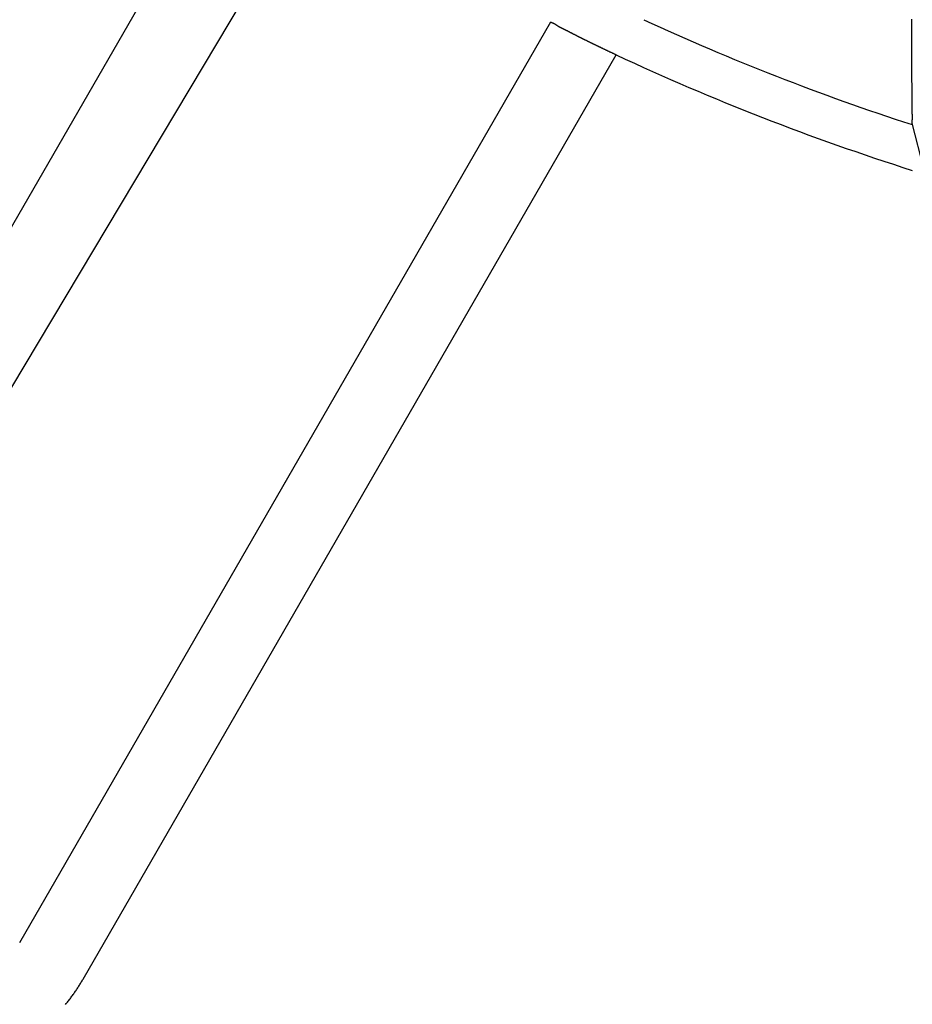
# Model space of a CAD drawing. Extents: x -701 to 909, y -748 to 644.
# Drawn here: x 17 to 23, y -19 to -13 of the extents above; entities that cross this region are included whole.
import ezdxf

# ---------------------------------------------------------------- set-up
doc = ezdxf.new("R2010")
doc.units = 0
doc.header["$LTSCALE"] = 20
doc.layers.add('ARRANGE', color=1, linetype='CONTINUOUS')
doc.layers.add('DETAIL', color=5, linetype='CONTINUOUS')

msp = doc.modelspace()

# ---------------------------------------------------------------- linework, layer by layer
at = {"layer": 'ARRANGE', "color": 1, "linetype": 'CONTINUOUS'}
msp.add_circle((0, 0), 40, dxfattribs=at)
at = {"layer": 'DETAIL', "color": 5, "linetype": 'CONTINUOUS'}
for p, q in [((15.602, -18.0592), (20.2727, -10.2446)), ((18.8431, -11.4409), (15.167, -17.808)), ((17.3347, -19.0596), (20.9792, -12.7471)), ((20.9793, -12.7474), (20.9792, -12.7471)), ((20.9793, -12.7478), (20.9793, -12.7474)), ((20.9794, -12.7481), (20.9793, -12.7478)), ((20.9794, -12.7484), (20.9794, -12.7481)), ((20.9795, -12.7488), (20.9794, -12.7484)), ((20.9796, -12.7491), (20.9795, -12.7488)), ((20.9798, -12.7494), (20.9796, -12.7491)), ((20.98, -12.7497), (20.9798, -12.7494)), ((20.9802, -12.75), (20.98, -12.7497)), ((20.9804, -12.7502), (20.9802, -12.75)), ((20.9806, -12.7505), (20.9804, -12.7502)), ((20.9809, -12.7507), (20.9806, -12.7505)), ((20.9812, -12.7509), (20.9809, -12.7507)), ((20.9815, -12.7512), (20.9812, -12.7509)), ((20.9818, -12.7514), (20.9815, -12.7512)), ((20.9821, -12.7516), (20.9818, -12.7514)), ((20.9825, -12.7518), (20.9821, -12.7516)), ((20.9828, -12.752), (20.9825, -12.7518)), ((20.9832, -12.7522), (20.9828, -12.752)), ((20.9836, -12.7523), (20.9832, -12.7522)), ((20.984, -12.7525), (20.9836, -12.7523)), ((20.9845, -12.7527), (20.984, -12.7525)), ((20.9849, -12.7529), (20.9845, -12.7527)), ((20.9854, -12.7531), (20.9849, -12.7529)), ((20.9858, -12.7532), (20.9854, -12.7531)), ((20.9862, -12.7534), (20.9858, -12.7532)), ((20.9866, -12.7535), (20.9862, -12.7534)), ((20.987, -12.7537), (20.9866, -12.7535)), ((20.9873, -12.7538), (20.987, -12.7537)), ((20.9877, -12.7539), (20.9873, -12.7538)), ((20.988, -12.754), (20.9877, -12.7539)), ((20.9884, -12.7541), (20.988, -12.754)), ((20.9889, -12.7542), (20.9884, -12.7541)), ((20.9894, -12.7544), (20.9889, -12.7542)), ((20.9902, -12.7547), (20.9894, -12.7544)), ((20.9911, -12.755), (20.9902, -12.7547)), ((20.9921, -12.7554), (20.9911, -12.755)), ((20.9932, -12.7558), (20.9921, -12.7554)), ((20.9945, -12.7563), (20.9932, -12.7558)), ((20.9957, -12.7568), (20.9945, -12.7563)), ((20.9969, -12.7573), (20.9957, -12.7568)), ((20.9981, -12.7578), (20.9969, -12.7573)), ((20.9993, -12.7583), (20.9981, -12.7578)), ((21.0003, -12.7588), (20.9993, -12.7583)), ((21.0013, -12.7593), (21.0003, -12.7588)), ((21.0023, -12.7598), (21.0013, -12.7593)), ((21.0032, -12.7603), (21.0023, -12.7598)), ((21.0041, -12.7608), (21.0032, -12.7603)), ((21.005, -12.7613), (21.0041, -12.7608)), ((23.4536, -12.7282), (23.4536, -12.7347)), ((23.4536, -12.7347), (23.4536, -12.7412)), ((23.4536, -12.7412), (23.4536, -12.7476)), ((23.4536, -12.7476), (23.4536, -12.7541)), ((23.4536, -12.7541), (23.4537, -12.7605)), ((23.4537, -12.7605), (23.4537, -12.7669)), ((21.0059, -12.7619), (21.005, -12.7613)), ((21.0068, -12.7624), (21.0059, -12.7619)), ((21.0076, -12.7629), (21.0068, -12.7624)), ((21.0085, -12.7635), (21.0076, -12.7629)), ((21.0094, -12.764), (21.0085, -12.7635)), ((21.0103, -12.7646), (21.0094, -12.764)), ((21.0111, -12.7651), (21.0103, -12.7646)), ((21.012, -12.7657), (21.0111, -12.7651)), ((21.0128, -12.7663), (21.012, -12.7657)), ((21.0137, -12.7668), (21.0128, -12.7663)), ((21.0145, -12.7674), (21.0137, -12.7668)), ((21.0153, -12.7679), (21.0145, -12.7674)), ((21.0161, -12.7685), (21.0153, -12.7679)), ((21.0168, -12.769), (21.0161, -12.7685)), ((21.0176, -12.7695), (21.0168, -12.769)), ((21.0183, -12.77), (21.0176, -12.7695)), ((21.019, -12.7705), (21.0183, -12.77)), ((21.0198, -12.771), (21.019, -12.7705)), ((21.0206, -12.7716), (21.0198, -12.771)), ((21.0215, -12.7722), (21.0206, -12.7716)), ((21.0225, -12.7729), (21.0215, -12.7722)), ((21.0237, -12.7736), (21.0225, -12.7729)), ((21.025, -12.7745), (21.0237, -12.7736)), ((21.0263, -12.7753), (21.025, -12.7745)), ((21.0278, -12.7762), (21.0263, -12.7753)), ((21.0293, -12.7771), (21.0278, -12.7762)), ((21.0308, -12.778), (21.0293, -12.7771)), ((21.0323, -12.7789), (21.0308, -12.778)), ((21.0338, -12.7798), (21.0323, -12.7789)), ((21.0353, -12.7807), (21.0338, -12.7798)), ((21.0368, -12.7815), (21.0353, -12.7807)), ((21.0382, -12.7823), (21.0368, -12.7815)), ((21.0397, -12.7831), (21.0382, -12.7823)), ((21.0412, -12.7839), (21.0397, -12.7831)), ((21.0427, -12.7847), (21.0412, -12.7839)), ((21.0442, -12.7855), (21.0427, -12.7847)), ((21.0457, -12.7863), (21.0442, -12.7855)), ((21.0473, -12.7871), (21.0457, -12.7863)), ((21.0488, -12.7879), (21.0473, -12.7871)), ((21.0504, -12.7887), (21.0488, -12.7879)), ((21.0519, -12.7895), (21.0504, -12.7887)), ((21.0535, -12.7903), (21.0519, -12.7895)), ((21.0551, -12.7911), (21.0535, -12.7903)), ((21.0567, -12.7918), (21.0551, -12.7911)), ((21.0583, -12.7926), (21.0567, -12.7918)), ((21.0599, -12.7934), (21.0583, -12.7926)), ((21.0615, -12.7942), (21.0599, -12.7934)), ((21.0631, -12.7949), (21.0615, -12.7942)), ((21.0646, -12.7957), (21.0631, -12.7949)), ((21.0661, -12.7964), (21.0646, -12.7957)), ((21.0676, -12.7971), (21.0661, -12.7964)), ((21.0691, -12.7979), (21.0676, -12.7971)), ((21.0706, -12.7986), (21.0691, -12.7979)), ((21.0722, -12.7994), (21.0706, -12.7986)), ((21.0739, -12.8002), (21.0722, -12.7994)), ((21.0757, -12.8011), (21.0739, -12.8002)), ((21.0776, -12.802), (21.0757, -12.8011)), ((21.0796, -12.803), (21.0776, -12.802)), ((21.0817, -12.8041), (21.0796, -12.803)), ((21.0838, -12.8051), (21.0817, -12.8041)), ((21.086, -12.8062), (21.0838, -12.8051)), ((21.0882, -12.8073), (21.086, -12.8062)), ((21.0903, -12.8084), (21.0882, -12.8073)), ((21.0925, -12.8095), (21.0903, -12.8084)), ((21.0945, -12.8105), (21.0925, -12.8095)), ((21.0966, -12.8116), (21.0945, -12.8105)), ((21.0987, -12.8126), (21.0966, -12.8116)), ((21.1007, -12.8137), (21.0987, -12.8126)), ((21.1027, -12.8147), (21.1007, -12.8137)), ((21.1047, -12.8157), (21.1027, -12.8147)), ((21.1067, -12.8168), (21.1047, -12.8157)), ((21.1088, -12.8178), (21.1067, -12.8168)), ((21.1108, -12.8189), (21.1088, -12.8178)), ((21.1128, -12.8199), (21.1108, -12.8189)), ((21.1149, -12.821), (21.1128, -12.8199)), ((21.1169, -12.822), (21.1149, -12.821)), ((21.119, -12.8231), (21.1169, -12.822)), ((21.121, -12.8242), (21.119, -12.8231)), ((21.1231, -12.8252), (21.121, -12.8242)), ((21.1251, -12.8263), (21.1231, -12.8252)), ((21.1271, -12.8274), (21.1251, -12.8263)), ((21.1292, -12.8284), (21.1271, -12.8274)), ((21.1312, -12.8294), (21.1292, -12.8284)), ((23.4537, -12.7669), (23.4537, -12.7733)), ((23.4537, -12.7733), (23.4537, -12.7798)), ((23.4537, -12.7798), (23.4537, -12.7862)), ((23.4537, -12.7862), (23.4537, -12.7926)), ((23.4537, -12.7926), (23.4537, -12.7991)), ((23.4537, -12.7991), (23.4537, -12.8056)), ((23.4537, -12.8056), (23.4538, -12.8121)), ((23.4538, -12.8121), (23.4538, -12.8187)), ((23.4538, -12.8187), (23.4538, -12.8253)), ((23.4538, -12.8253), (23.4538, -12.8319)), ((21.1332, -12.8305), (21.1312, -12.8294)), ((21.1351, -12.8315), (21.1332, -12.8305)), ((21.1371, -12.8325), (21.1351, -12.8315)), ((21.139, -12.8335), (21.1371, -12.8325)), ((21.141, -12.8346), (21.139, -12.8335)), ((21.1431, -12.8356), (21.141, -12.8346)), ((21.1452, -12.8367), (21.1431, -12.8356)), ((21.1474, -12.8378), (21.1452, -12.8367)), ((21.1496, -12.839), (21.1474, -12.8378)), ((21.152, -12.8402), (21.1496, -12.839)), ((21.1544, -12.8414), (21.152, -12.8402)), ((21.1568, -12.8427), (21.1544, -12.8414)), ((21.1593, -12.8439), (21.1568, -12.8427)), ((21.1618, -12.8452), (21.1593, -12.8439)), ((21.1643, -12.8465), (21.1618, -12.8452)), ((21.1668, -12.8477), (21.1643, -12.8465)), ((21.1692, -12.8489), (21.1668, -12.8477)), ((21.1717, -12.8502), (21.1692, -12.8489)), ((21.1741, -12.8514), (21.1717, -12.8502)), ((21.1765, -12.8526), (21.1741, -12.8514)), ((21.179, -12.8538), (21.1765, -12.8526)), ((21.1814, -12.855), (21.179, -12.8538)), ((21.1838, -12.8562), (21.1814, -12.855)), ((21.1863, -12.8574), (21.1838, -12.8562)), ((21.1887, -12.8587), (21.1863, -12.8574)), ((21.1912, -12.8599), (21.1887, -12.8587)), ((21.1936, -12.8611), (21.1912, -12.8599)), ((21.1961, -12.8623), (21.1936, -12.8611)), ((21.1985, -12.8635), (21.1961, -12.8623)), ((21.201, -12.8647), (21.1985, -12.8635)), ((21.2035, -12.866), (21.201, -12.8647)), ((21.2059, -12.8672), (21.2035, -12.866)), ((21.2084, -12.8684), (21.2059, -12.8672)), ((21.2108, -12.8696), (21.2084, -12.8684)), ((21.2133, -12.8708), (21.2108, -12.8696)), ((21.2157, -12.872), (21.2133, -12.8708)), ((21.2181, -12.8732), (21.2157, -12.872)), ((21.2206, -12.8744), (21.2181, -12.8732)), ((21.223, -12.8755), (21.2206, -12.8744)), ((21.2254, -12.8767), (21.223, -12.8755)), ((21.2279, -12.8779), (21.2254, -12.8767)), ((21.2304, -12.8792), (21.2279, -12.8779)), ((21.2329, -12.8804), (21.2304, -12.8792)), ((21.2355, -12.8817), (21.2329, -12.8804)), ((21.2382, -12.883), (21.2355, -12.8817)), ((21.2409, -12.8843), (21.2382, -12.883)), ((21.2436, -12.8856), (21.2409, -12.8843)), ((21.2464, -12.887), (21.2436, -12.8856)), ((21.2491, -12.8883), (21.2464, -12.887)), ((21.2519, -12.8897), (21.2491, -12.8883)), ((21.2546, -12.891), (21.2519, -12.8897)), ((21.2573, -12.8923), (21.2546, -12.891)), ((21.26, -12.8936), (21.2573, -12.8923)), ((21.2627, -12.8949), (21.26, -12.8936)), ((21.2654, -12.8963), (21.2627, -12.8949)), ((23.4538, -12.8319), (23.4538, -12.8384)), ((23.4538, -12.8384), (23.4538, -12.8448)), ((23.4538, -12.8448), (23.4538, -12.8511)), ((23.4538, -12.8511), (23.4538, -12.8573)), ((23.4538, -12.8573), (23.4539, -12.8633)), ((23.4539, -12.8633), (23.4539, -12.8691)), ((23.4539, -12.8691), (23.4539, -12.8748)), ((23.4539, -12.8748), (23.4539, -12.8804)), ((23.4539, -12.8804), (23.4539, -12.8859)), ((23.4539, -12.8859), (23.4539, -12.8915)), ((23.4539, -12.8915), (23.4539, -12.897)), ((21.2681, -12.8976), (21.2654, -12.8963)), ((21.2708, -12.8989), (21.2681, -12.8976)), ((21.2735, -12.9002), (21.2708, -12.8989)), ((21.2762, -12.9015), (21.2735, -12.9002)), ((21.2789, -12.9028), (21.2762, -12.9015)), ((21.2816, -12.9041), (21.2789, -12.9028)), ((21.2843, -12.9054), (21.2816, -12.9041)), ((21.2871, -12.9067), (21.2843, -12.9054)), ((21.2898, -12.9081), (21.2871, -12.9067)), ((21.2925, -12.9094), (21.2898, -12.9081)), ((21.2952, -12.9107), (21.2925, -12.9094)), ((21.2979, -12.912), (21.2952, -12.9107)), ((21.3006, -12.9133), (21.2979, -12.912)), ((21.3033, -12.9146), (21.3006, -12.9133)), ((21.306, -12.9159), (21.3033, -12.9146)), ((21.3087, -12.9172), (21.306, -12.9159)), ((21.3114, -12.9185), (21.3087, -12.9172)), ((21.3141, -12.9198), (21.3114, -12.9185)), ((21.3168, -12.9211), (21.3141, -12.9198)), ((21.3195, -12.9224), (21.3168, -12.9211)), ((21.3222, -12.9237), (21.3195, -12.9224)), ((21.3249, -12.925), (21.3222, -12.9237)), ((21.3277, -12.9263), (21.3249, -12.925)), ((21.3305, -12.9277), (21.3277, -12.9263)), ((21.3334, -12.929), (21.3305, -12.9277)), ((21.3362, -12.9304), (21.3334, -12.929)), ((21.3391, -12.9318), (21.3362, -12.9304)), ((21.342, -12.9331), (21.3391, -12.9318)), ((21.3449, -12.9345), (21.342, -12.9331)), ((21.3478, -12.9359), (21.3449, -12.9345)), ((21.3507, -12.9373), (21.3478, -12.9359)), ((21.3536, -12.9386), (21.3507, -12.9373)), ((21.3564, -12.94), (21.3536, -12.9386)), ((21.3593, -12.9414), (21.3564, -12.94)), ((21.3622, -12.9427), (21.3593, -12.9414)), ((21.365, -12.9441), (21.3622, -12.9427)), ((21.3679, -12.9454), (21.365, -12.9441)), ((21.3708, -12.9468), (21.3679, -12.9454)), ((21.3736, -12.9482), (21.3708, -12.9468)), ((21.3765, -12.9495), (21.3736, -12.9482)), ((21.3794, -12.9509), (21.3765, -12.9495)), ((21.3823, -12.9522), (21.3794, -12.9509)), ((21.3852, -12.9536), (21.3823, -12.9522)), ((21.388, -12.9549), (21.3852, -12.9536)), ((21.3909, -12.9563), (21.388, -12.9549)), ((21.3938, -12.9576), (21.3909, -12.9563)), ((21.3967, -12.959), (21.3938, -12.9576)), ((21.3995, -12.9603), (21.3967, -12.959)), ((21.4024, -12.9617), (21.3995, -12.9603)), ((21.4053, -12.963), (21.4024, -12.9617)), ((21.4082, -12.9644), (21.4053, -12.963)), ((23.4539, -12.897), (23.4539, -12.9026)), ((23.4539, -12.9026), (23.4539, -12.9083)), ((23.4539, -12.9083), (23.4539, -12.9139)), ((23.4539, -12.9139), (23.454, -12.9196)), ((23.454, -12.9196), (23.454, -12.9253)), ((23.454, -12.9253), (23.454, -12.9311)), ((23.454, -12.9311), (23.454, -12.9368)), ((23.454, -12.9368), (23.454, -12.9425)), ((23.454, -12.9425), (23.454, -12.9482)), ((23.454, -12.9482), (23.454, -12.9539)), ((23.454, -12.9539), (23.4541, -12.9596)), ((23.4541, -12.9596), (23.4541, -12.9652)), ((17.7697, -19.3107), (21.4284, -12.9738)), ((21.4111, -12.9657), (21.4082, -12.9644)), ((21.414, -12.9671), (21.4111, -12.9657)), ((21.4168, -12.9684), (21.414, -12.9671)), ((21.4197, -12.9698), (21.4168, -12.9684)), ((21.4226, -12.9711), (21.4197, -12.9698)), ((21.4255, -12.9724), (21.4226, -12.9711)), ((21.4284, -12.9738), (21.4255, -12.9724)), ((23.4541, -12.9652), (23.4541, -12.9709)), ((23.4541, -12.9709), (23.4541, -12.9765)), ((23.4541, -12.9765), (23.4541, -12.9822)), ((23.4541, -12.9822), (23.4541, -12.9878)), ((23.4541, -12.9878), (23.4542, -12.9934)), ((23.4542, -12.9934), (23.4542, -12.9991)), ((23.4542, -12.9991), (23.4542, -13.0048)), ((23.4542, -13.0048), (23.4542, -13.0105)), ((23.4542, -13.0105), (23.4543, -13.0163)), ((23.4543, -13.0163), (23.4543, -13.0221)), ((23.4543, -13.0221), (23.4543, -13.0279)), ((23.4543, -13.0279), (23.4543, -13.0338)), ((23.4543, -13.0338), (23.4544, -13.0395)), ((23.4544, -13.0395), (23.4544, -13.0452)), ((23.4544, -13.0452), (23.4544, -13.0507)), ((23.4544, -13.0507), (23.4545, -13.056)), ((23.4545, -13.056), (23.4545, -13.0611)), ((23.4545, -13.0611), (23.4545, -13.066)), ((23.4545, -13.066), (23.4546, -13.0708)), ((23.4546, -13.0708), (23.4546, -13.0754)), ((23.4546, -13.0754), (23.4546, -13.08)), ((23.4546, -13.08), (23.4547, -13.0846)), ((23.4547, -13.0846), (23.4547, -13.0892)), ((23.4547, -13.0892), (23.4547, -13.0938)), ((23.4547, -13.0938), (23.4547, -13.0985)), ((23.4547, -13.0985), (23.4548, -13.1033)), ((23.4548, -13.1033), (23.4548, -13.108)), ((23.4548, -13.108), (23.4548, -13.1128)), ((23.4548, -13.1128), (23.4549, -13.1176)), ((23.4549, -13.1176), (23.4549, -13.1224)), ((23.4549, -13.1224), (23.4549, -13.1272)), ((23.4549, -13.1272), (23.455, -13.1319)), ((23.455, -13.1319), (23.455, -13.1367)), ((23.455, -13.1367), (23.455, -13.1414)), ((23.455, -13.1414), (23.4551, -13.1462)), ((23.4551, -13.1462), (23.4551, -13.1509)), ((23.4551, -13.1509), (23.4551, -13.1556)), ((23.4551, -13.1556), (23.4551, -13.1603)), ((23.4551, -13.1603), (23.4552, -13.1649)), ((23.4552, -13.1649), (23.4552, -13.1696)), ((23.4552, -13.1696), (23.4552, -13.1744)), ((23.4552, -13.1744), (23.4552, -13.1791)), ((23.4552, -13.1791), (23.4552, -13.1839)), ((23.4552, -13.1839), (23.4553, -13.1888)), ((23.4553, -13.1888), (23.4553, -13.1937)), ((23.4553, -13.1937), (23.4553, -13.1987)), ((23.4553, -13.1987), (23.4553, -13.2036)), ((23.4553, -13.2036), (23.4553, -13.2085)), ((23.4553, -13.2085), (23.4553, -13.2132)), ((23.4553, -13.2132), (23.4553, -13.2177)), ((23.4553, -13.2177), (23.4553, -13.222)), ((23.4553, -13.222), (23.4553, -13.226)), ((23.4553, -13.226), (23.4553, -13.2298)), ((23.4553, -13.2298), (23.4553, -13.2333)), ((23.4553, -13.2333), (23.4553, -13.2367)), ((23.4553, -13.2536), (23.4552, -13.2571)), ((23.4552, -13.2571), (23.4552, -13.2606)), ((23.4552, -13.2606), (23.4552, -13.2642)), ((23.4552, -13.2642), (23.4552, -13.2678)), ((23.4552, -13.2678), (23.4552, -13.2714)), ((23.4552, -13.2714), (23.4553, -13.275)), ((23.4553, -13.2367), (23.4553, -13.2401)), ((23.4553, -13.2401), (23.4553, -13.2434)), ((23.4553, -13.2434), (23.4553, -13.2467)), ((23.4553, -13.2467), (23.4553, -13.2501)), ((23.4553, -13.2501), (23.4553, -13.2536)), ((23.4553, -13.275), (23.4553, -13.2785)), ((23.4553, -13.2785), (23.4553, -13.2821)), ((23.4553, -13.2821), (23.4553, -13.2856)), ((23.4553, -13.2856), (23.4553, -13.2891)), ((23.4553, -13.2891), (23.4553, -13.2926)), ((23.4553, -13.2926), (23.4553, -13.296)), ((23.4553, -13.296), (23.4554, -13.2995)), ((23.4554, -13.2995), (23.4554, -13.303)), ((23.4554, -13.303), (23.4554, -13.3064)), ((23.4554, -13.3064), (23.4555, -13.3099)), ((23.4555, -13.3099), (23.4555, -13.3134)), ((23.4555, -13.3134), (23.4556, -13.317)), ((23.4556, -13.317), (23.4557, -13.3207)), ((23.4557, -13.3207), (23.4557, -13.3244)), ((23.4557, -13.3244), (23.4558, -13.3282)), ((23.4558, -13.3282), (23.4559, -13.3319)), ((23.4559, -13.3319), (23.456, -13.3355)), ((23.456, -13.3355), (23.4561, -13.339)), ((23.4561, -13.339), (23.4562, -13.3423)), ((23.4562, -13.3423), (23.4563, -13.3453)), ((23.4563, -13.3453), (23.4564, -13.348)), ((23.4564, -13.348), (23.4564, -13.3504)), ((23.4564, -13.3504), (23.4565, -13.3527)), ((23.4565, -13.3527), (23.4566, -13.3548)), ((23.4566, -13.3548), (23.4567, -13.3568)), ((23.4567, -13.3568), (23.4567, -13.3587)), ((23.4567, -13.3587), (23.4568, -13.3608)), ((23.4568, -13.3608), (23.4569, -13.3628)), ((23.4569, -13.3628), (23.457, -13.365)), ((23.457, -13.365), (23.4571, -13.3672)), ((23.4571, -13.3672), (23.4571, -13.3694)), ((23.4569, -13.4346), (23.4568, -13.4355)), ((23.4568, -13.4355), (23.4568, -13.4363)), ((23.457, -13.4311), (23.4569, -13.432)), ((23.4569, -13.432), (23.4569, -13.4328)), ((23.4569, -13.4328), (23.4569, -13.4337)), ((23.4569, -13.4337), (23.4569, -13.4346)), ((23.4571, -13.4288), (23.457, -13.4295)), ((23.457, -13.4295), (23.457, -13.4303)), ((23.457, -13.4303), (23.457, -13.4311)), ((23.4571, -13.3694), (23.4572, -13.3717)), ((23.4572, -13.427), (23.4571, -13.4277)), ((23.4571, -13.4277), (23.4571, -13.4282)), ((23.4571, -13.4282), (23.4571, -13.4288)), ((23.4572, -13.3717), (23.4573, -13.374)), ((23.4573, -13.4244), (23.4572, -13.4255)), ((23.4572, -13.4255), (23.4572, -13.4263)), ((23.4572, -13.4263), (23.4572, -13.427)), ((23.4573, -13.374), (23.4574, -13.3762)), ((23.4574, -13.423), (23.4573, -13.4244)), ((23.4574, -13.3762), (23.4574, -13.3785)), ((23.4574, -13.3785), (23.4575, -13.3808)), ((23.4575, -13.4193), (23.4574, -13.4213)), ((23.4574, -13.4213), (23.4574, -13.423)), ((23.4575, -13.3808), (23.4576, -13.383)), ((23.4576, -13.4171), (23.4575, -13.4193)), ((23.4576, -13.383), (23.4576, -13.3852)), ((23.4576, -13.3852), (23.4577, -13.3874)), ((23.4577, -13.4123), (23.4576, -13.4148)), ((23.4576, -13.4148), (23.4576, -13.4171)), ((23.4577, -13.3874), (23.4577, -13.3896)), ((23.4577, -13.3896), (23.4578, -13.3918)), ((23.4578, -13.4098), (23.4577, -13.4123)), ((23.4578, -13.3918), (23.4578, -13.3939)), ((23.4578, -13.3939), (23.4578, -13.3961)), ((23.4578, -13.3961), (23.4578, -13.3982)), ((23.4578, -13.3982), (23.4578, -13.4004)), ((23.4578, -13.4004), (23.4578, -13.4027)), ((23.4578, -13.4027), (23.4578, -13.405)), ((23.4578, -13.405), (23.4578, -13.4073)), ((23.4578, -13.4073), (23.4578, -13.4098)), ((23.4568, -13.4363), (23.4568, -13.4372)), ((23.4568, -13.4372), (23.4568, -13.438)), ((23.4568, -13.438), (23.4569, -13.4388)), ((23.4569, -13.4388), (23.4569, -13.4396)), ((23.4569, -13.4396), (23.4569, -13.4404)), ((23.4569, -13.4404), (23.4569, -13.4412)), ((23.4569, -13.4412), (23.457, -13.442)), ((23.457, -13.442), (23.457, -13.4428)), ((23.457, -13.4428), (23.4571, -13.4436)), ((23.4571, -13.4436), (23.4572, -13.4444)), ((23.4572, -13.4444), (23.4573, -13.4453)), ((23.4573, -13.4453), (23.4574, -13.4461)), ((23.4574, -13.4461), (23.4575, -13.4469)), ((23.4575, -13.4469), (23.4576, -13.4477)), ((23.4576, -13.4477), (23.4578, -13.4485)), ((23.4578, -13.4485), (23.458, -13.4493)), ((23.458, -13.4493), (23.4581, -13.4501)), ((23.4581, -13.4501), (23.4583, -13.4509)), ((23.4583, -13.4509), (23.4585, -13.4517)), ((23.4585, -13.4517), (23.5348, -13.743)), ((17.7252, -19.3826), (17.7291, -19.3767)), ((17.7291, -19.3767), (17.7329, -19.3708)), ((17.7329, -19.3708), (17.7368, -19.3649)), ((17.7368, -19.3649), (17.7406, -19.3589)), ((17.7406, -19.3589), (17.7443, -19.3529)), ((17.7443, -19.3529), (17.748, -19.347)), ((17.748, -19.347), (17.7517, -19.3409)), ((17.7517, -19.3409), (17.7553, -19.3349)), ((17.7553, -19.3349), (17.759, -19.3289)), ((17.759, -19.3289), (17.7626, -19.3228)), ((17.7626, -19.3228), (17.7662, -19.3168)), ((17.7662, -19.3168), (17.7697, -19.3107)), ((17.6804, -19.4459), (17.6846, -19.4402)), ((17.6846, -19.4402), (17.6888, -19.4345)), ((17.6888, -19.4345), (17.693, -19.4289)), ((17.693, -19.4289), (17.6971, -19.4231)), ((17.6971, -19.4231), (17.7012, -19.4174)), ((17.7012, -19.4174), (17.7053, -19.4117)), ((17.7053, -19.4117), (17.7093, -19.4059)), ((17.7093, -19.4059), (17.7133, -19.4001)), ((17.7133, -19.4001), (17.7173, -19.3943)), ((17.7173, -19.3943), (17.7213, -19.3884)), ((17.7213, -19.3884), (17.7252, -19.3826)), ((17.6499, -19.4848), (17.6544, -19.4793)), ((17.6544, -19.4793), (17.6588, -19.4738)), ((17.6588, -19.4738), (17.6632, -19.4682)), ((17.6632, -19.4682), (17.6675, -19.4627)), ((17.6675, -19.4627), (17.6718, -19.4571)), ((17.6718, -19.4571), (17.6761, -19.4515)), ((17.6761, -19.4515), (17.6804, -19.4459))]:
    msp.add_line(p, q, dxfattribs=at)
for radius in [138.1455, 98.2089, 94.0404]:
    msp.add_circle((28.6338, 2.5117), radius, dxfattribs=at)
for radius, start, end in [(16.7814, 245.28112, 252.03736), (17.0798, 245.04739, 252.36566)]:
    msp.add_arc((28.6338, 2.5117), radius, start, end, dxfattribs=at)

doc.saveas('drawing.dxf')
